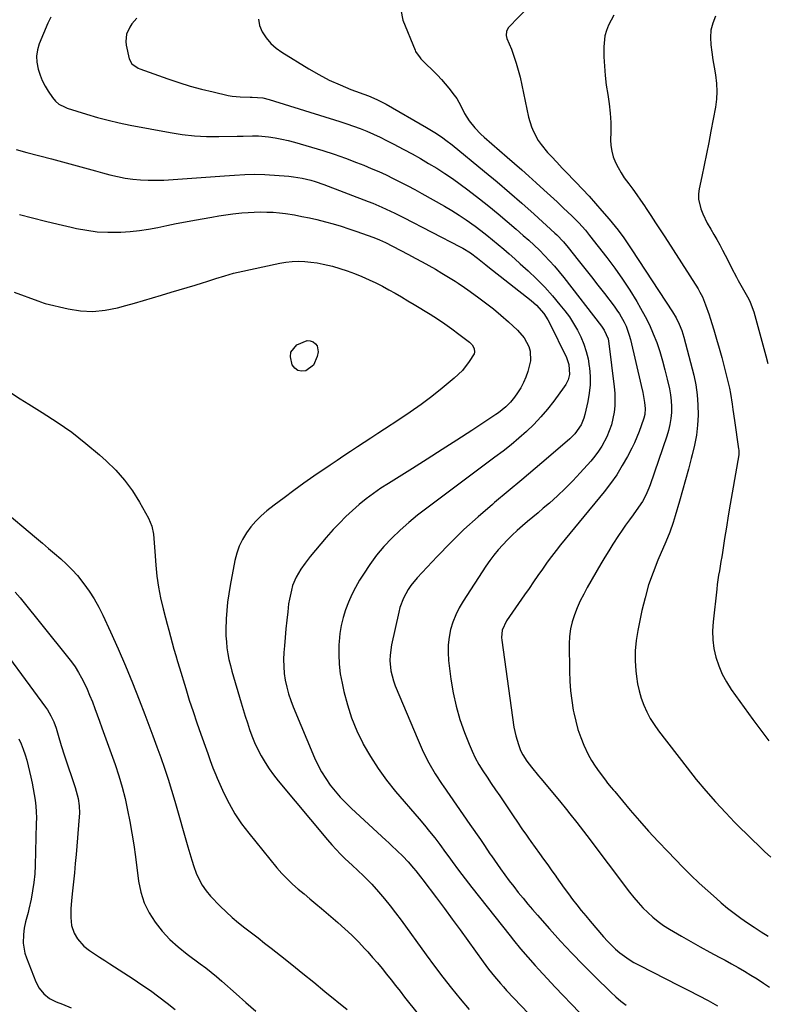
# Model space of a CAD drawing. Units: inches. Extents: x 1857390 to 1862700, y 410783 to 416034.
# Drawn here: x 1858586 to 1858919, y 415326 to 415764 of the extents above; entities that cross this region are included whole.
import ezdxf

# ---------------------------------------------------------------- set-up
doc = ezdxf.new("R2010")
doc.units = ezdxf.units.IN
doc.header["$MEASUREMENT"] = 0
doc.layers.add('7', color=7, linetype='Continuous')
doc.layers.add('8', color=7, linetype='Continuous')

msp = doc.modelspace()

# ---------------------------------------------------------------- linework, layer by layer
at = {"layer": '7', "color": 18}
for points in [[(1858756.15, 415768.59, 1738), (1858757.02, 415763.96, 1738), (1858762.43, 415750.53, 1738), (1858762.66, 415750, 1738), (1858764.64, 415747.15, 1738), (1858765.04, 415746.73, 1738), (1858772.39, 415739.39, 1738), (1858774.16, 415737.54, 1738), (1858775.88, 415735.64, 1738), (1858777.52, 415733.67, 1738), (1858779.89, 415730.61, 1738), (1858780.98, 415729.05, 1738), (1858782.87, 415725.77, 1738), (1858784.5, 415722.33, 1738), (1858786.47, 415719.1, 1738), (1858789.02, 415715.97, 1738), (1858791.79, 415713.14, 1738), (1858793.26, 415711.81, 1738), (1858803.48, 415702.93, 1738), (1858806.73, 415700.11, 1738), (1858809.96, 415697.27, 1738), (1858813.17, 415694.41, 1738), (1858816.38, 415691.54, 1738), (1858819.8, 415688.45, 1738), (1858822.74, 415685.75, 1738), (1858825.66, 415683.02, 1738), (1858828.56, 415680.28, 1738), (1858832.2, 415676.81, 1738), (1858833.26, 415675.78, 1738), (1858835.33, 415673.66, 1738), (1858838.28, 415670.35, 1738), (1858840.14, 415668.06, 1738), (1858847.84, 415658.19, 1738), (1858851.4, 415653.44, 1738), (1858854.83, 415648.61, 1738), (1858858.07, 415643.65, 1738), (1858861.18, 415638.6, 1738), (1858862.9, 415635.68, 1738), (1858864.94, 415631.97, 1738), (1858866.84, 415628.19, 1738), (1858868.52, 415624.31, 1738), (1858870.05, 415620.37, 1738), (1858871.4, 415616.35, 1738), (1858872.65, 415612.3, 1738), (1858873.75, 415608.21, 1738), (1858874.76, 415604.09, 1738), (1858875.73, 415599.76, 1738), (1858876.2, 415597.13, 1738), (1858876.53, 415594.49, 1738), (1858876.64, 415591.83, 1738), (1858876.6, 415589.15, 1738), (1858876.34, 415586.49, 1738), (1858875.94, 415583.86, 1738), (1858875.32, 415581.27, 1738), (1858874.56, 415578.7, 1738), (1858867.14, 415557, 1738), (1858866.58, 415555.47, 1738), (1858865.27, 415552.48, 1738), (1858863.72, 415549.6, 1738), (1858860.99, 415545.54, 1738), (1858859.56, 415543.66, 1738), (1858857.88, 415541.4, 1738), (1858856.23, 415539.12, 1738), (1858854.62, 415536.81, 1738), (1858853.05, 415534.48, 1738), (1858850.5, 415530.58, 1738), (1858848.67, 415527.68, 1738), (1858846.9, 415524.74, 1738), (1858845.17, 415521.79, 1738), (1858839.15, 415511.28, 1738), (1858837.55, 415508.34, 1738), (1858836.04, 415505.35, 1738), (1858834.67, 415502.29, 1738), (1858833.39, 415499.19, 1738), (1858832.38, 415496.02, 1738), (1858831.61, 415492.81, 1738), (1858831.2, 415489.53, 1738), (1858831.04, 415486.21, 1738), (1858831.15, 415474.04, 1738), (1858831.31, 415469.65, 1738), (1858831.63, 415465.28, 1738), (1858832.19, 415460.94, 1738), (1858832.91, 415456.62, 1738), (1858833.14, 415455.44, 1738), (1858833.98, 415451.75, 1738), (1858834.99, 415448.11, 1738), (1858836.23, 415444.55, 1738), (1858837.63, 415441.03, 1738), (1858839.52, 415436.98, 1738), (1858840.99, 415434.26, 1738), (1858842.65, 415431.66, 1738), (1858844.43, 415429.13, 1738), (1858847.2, 415425.49, 1738), (1858848.2, 415424.19, 1738), (1858849.77, 415422.28, 1738), (1858850.82, 415421.02, 1738), (1858851.35, 415420.39, 1738), (1858858.29, 415412.14, 1738), (1858862.35, 415407.43, 1738), (1858866.47, 415402.78, 1738), (1858870.69, 415398.23, 1738), (1858874.97, 415393.73, 1738), (1858881.72, 415386.79, 1738), (1858885.34, 415383.17, 1738), (1858889.02, 415379.62, 1738), (1858892.79, 415376.16, 1738), (1858896.63, 415372.77, 1738), (1858898.83, 415370.87, 1738), (1858901.65, 415368.53, 1738), (1858904.52, 415366.26, 1738), (1858907.47, 415364.09, 1738), (1858910.48, 415361.99, 1738), (1858913.53, 415359.96, 1738), (1858916.6, 415357.95, 1738), (1858919.69, 415355.97, 1738)], [(1858813.24, 415770.12, 1736), (1858804.11, 415760.67, 1736), (1858803.16, 415759, 1736), (1858803.03, 415757.04, 1736), (1858803.37, 415755.77, 1736), (1858805.34, 415750.96, 1736), (1858806.49, 415747.91, 1736), (1858807.53, 415744.82, 1736), (1858808.41, 415741.68, 1736), (1858809.18, 415738.51, 1736), (1858812.98, 415720.78, 1736), (1858814.25, 415716.45, 1736), (1858815.14, 415714.37, 1736), (1858817.32, 415710.4, 1736), (1858818.58, 415708.52, 1736), (1858821.46, 415705.03, 1736), (1858823.16, 415703.21, 1736), (1858825.57, 415700.64, 1736), (1858827.99, 415698.08, 1736), (1858830.42, 415695.54, 1736), (1858832.86, 415693, 1736), (1858834, 415691.82, 1736), (1858836.98, 415688.67, 1736), (1858839.93, 415685.49, 1736), (1858842.82, 415682.25, 1736), (1858845.68, 415678.99, 1736), (1858848.83, 415675.32, 1736), (1858851.55, 415672.03, 1736), (1858852.86, 415670.35, 1736), (1858855.41, 415666.94, 1736), (1858856.65, 415665.2, 1736), (1858859.04, 415661.66, 1736), (1858877.08, 415634.04, 1736), (1858878.68, 415631.39, 1736), (1858880.1, 415628.63, 1736), (1858881.29, 415625.76, 1736), (1858881.77, 415624.29, 1736), (1858882.2, 415622.8, 1736), (1858886.54, 415605.89, 1736), (1858887.47, 415601.49, 1736), (1858888.15, 415597.06, 1736), (1858888.46, 415592.59, 1736), (1858888.52, 415588.09, 1736), (1858888.23, 415583.59, 1736), (1858887.73, 415579.13, 1736), (1858886.91, 415574.71, 1736), (1858885.88, 415570.32, 1736), (1858885.47, 415568.79, 1736), (1858884.16, 415564.02, 1736), (1858882.85, 415559.25, 1736), (1858881.52, 415554.49, 1736), (1858880.19, 415549.73, 1736), (1858878.35, 415543.18, 1736), (1858877.45, 415540.22, 1736), (1858875.9, 415535.86, 1736), (1858874.15, 415531.57, 1736), (1858870.64, 415523.51, 1736), (1858868.44, 415518.01, 1736), (1858866.48, 415512.44, 1736), (1858864.87, 415506.75, 1736), (1858863.49, 415500.99, 1736), (1858861.66, 415492.1, 1736), (1858860.96, 415487.63, 1736), (1858860.53, 415483.15, 1736), (1858860.52, 415478.65, 1736), (1858860.78, 415474.14, 1736), (1858861.04, 415471.71, 1736), (1858861.52, 415468.43, 1736), (1858862.19, 415465.21, 1736), (1858863.14, 415462.05, 1736), (1858864.27, 415458.93, 1736), (1858865.65, 415455.92, 1736), (1858867.18, 415453, 1736), (1858868.94, 415450.21, 1736), (1858870.85, 415447.5, 1736), (1858883.58, 415430.95, 1736), (1858887.69, 415425.79, 1736), (1858891.9, 415420.72, 1736), (1858896.29, 415415.8, 1736), (1858900.79, 415410.97, 1736), (1858904.78, 415406.83, 1736), (1858907.38, 415404.17, 1736), (1858910.01, 415401.52, 1736), (1858912.68, 415398.91, 1736), (1858915.36, 415396.32, 1736), (1858918.09, 415393.77, 1736), (1858920.84, 415391.25, 1736)], [(1858600.12, 415765.34, 1744), (1858598.86, 415762.63, 1744), (1858595.04, 415753.38, 1744), (1858594.24, 415750.68, 1744), (1858593.8, 415747.95, 1744), (1858593.92, 415745.2, 1744), (1858594.51, 415742.1, 1744), (1858595.37, 415739.52, 1744), (1858596.4, 415737.01, 1744), (1858597.66, 415734.61, 1744), (1858599.07, 415732.29, 1744), (1858600.98, 415729.46, 1744), (1858602.27, 415727.88, 1744), (1858603.83, 415726.57, 1744), (1858606.53, 415725.13, 1744), (1858607.49, 415724.77, 1744), (1858616.13, 415722.06, 1744), (1858620.91, 415720.64, 1744), (1858625.73, 415719.35, 1744), (1858630.59, 415718.24, 1744), (1858635.48, 415717.24, 1744), (1858653.38, 415713.92, 1744), (1858658.76, 415713.09, 1744), (1858664.15, 415712.48, 1744), (1858669.58, 415712.18, 1744), (1858675.02, 415712.11, 1744), (1858683.22, 415712.23, 1744), (1858685.93, 415712.31, 1744), (1858689.99, 415712.5, 1744), (1858692.69, 415712.43, 1744), (1858697.22, 415711.94, 1744), (1858700.15, 415711.52, 1744), (1858703.05, 415711.01, 1744), (1858705.92, 415710.36, 1744), (1858708.78, 415709.61, 1744), (1858716.28, 415707.45, 1744), (1858721.36, 415705.9, 1744), (1858726.42, 415704.26, 1744), (1858731.42, 415702.47, 1744), (1858736.39, 415700.58, 1744), (1858739.59, 415699.31, 1744), (1858742.92, 415697.94, 1744), (1858746.22, 415696.52, 1744), (1858749.49, 415695.02, 1744), (1858752.74, 415693.47, 1744), (1858755.95, 415691.86, 1744), (1858759.15, 415690.21, 1744), (1858762.32, 415688.5, 1744), (1858765.47, 415686.76, 1744), (1858775.53, 415681.1, 1744), (1858778.81, 415679.17, 1744), (1858782.04, 415677.17, 1744), (1858785.19, 415675.04, 1744), (1858789.15, 415672.2, 1744), (1858791.76, 415670.23, 1744), (1858794.35, 415668.22, 1744), (1858796.9, 415666.17, 1744), (1858799.43, 415664.08, 1744), (1858801.92, 415661.96, 1744), (1858804.4, 415659.82, 1744), (1858806.86, 415657.65, 1744), (1858809.29, 415655.46, 1744), (1858812.79, 415652.29, 1744), (1858816.54, 415648.72, 1744), (1858820.17, 415645.04, 1744), (1858823.62, 415641.19, 1744), (1858826.94, 415637.23, 1744), (1858829.1, 415634.52, 1744), (1858831.15, 415631.76, 1744), (1858833.06, 415628.9, 1744), (1858834.76, 415625.92, 1744), (1858836.31, 415622.85, 1744), (1858837.61, 415619.67, 1744), (1858838.69, 415616.43, 1744), (1858839.47, 415613.1, 1744), (1858840.04, 415609.71, 1744), (1858840.12, 415609.04, 1744), (1858840.37, 415605.29, 1744), (1858840.38, 415601.54, 1744), (1858840, 415597.82, 1744), (1858839.38, 415594.11, 1744), (1858838.08, 415588.26, 1744), (1858837.64, 415586.7, 1744), (1858836.39, 415583.74, 1744), (1858833.61, 415579.76, 1744), (1858831.3, 415577.48, 1744), (1858821.88, 415569.37, 1744), (1858815.91, 415564.26, 1744), (1858809.93, 415559.18, 1744), (1858803.92, 415554.13, 1744), (1858797.88, 415549.11, 1744), (1858796.92, 415548.31, 1744), (1858790.49, 415542.78, 1744), (1858784.22, 415537.1, 1744), (1858778.17, 415531.19, 1744), (1858772.26, 415525.11, 1744), (1858763.3, 415515.53, 1744), (1858760.52, 415512.16, 1744), (1858759.31, 415510.34, 1744), (1858757.23, 415506.5, 1744), (1858755.7, 415502.42, 1744), (1858755.14, 415500.31, 1744), (1858751.93, 415485.8, 1744), (1858751.28, 415481.18, 1744), (1858751.24, 415478.85, 1744), (1858751.66, 415474.2, 1744), (1858752.78, 415469.68, 1744), (1858753.59, 415467.49, 1744), (1858763.75, 415443.23, 1744), (1858766.08, 415438.13, 1744), (1858768.61, 415433.14, 1744), (1858771.44, 415428.32, 1744), (1858774.48, 415423.62, 1744), (1858774.95, 415422.95, 1744), (1858777.91, 415418.66, 1744), (1858780.88, 415414.38, 1744), (1858783.85, 415410.1, 1744), (1858786.83, 415405.82, 1744), (1858791.54, 415399.07, 1744), (1858793.38, 415396.34, 1744), (1858795.8, 415392.68, 1744), (1858796.43, 415391.78, 1744), (1858800.5, 415386.05, 1744), (1858802.43, 415383.37, 1744), (1858804.4, 415380.7, 1744), (1858806.4, 415378.08, 1744), (1858808.43, 415375.47, 1744), (1858810.51, 415372.89, 1744), (1858812.61, 415370.34, 1744), (1858814.76, 415367.83, 1744), (1858816.93, 415365.34, 1744), (1858822.3, 415359.3, 1744), (1858827.24, 415353.86, 1744), (1858832.25, 415348.5, 1744), (1858837.37, 415343.24, 1744), (1858842.57, 415338.05, 1744), (1858849.69, 415331.09, 1744), (1858851.89, 415329.05, 1744), (1858854.16, 415327.1, 1744), (1858856.53, 415325.27, 1744)], [(1858638.51, 415764.81, 1742), (1858636.26, 415762.24, 1742), (1858635.33, 415760.8, 1742), (1858633.93, 415757.71, 1742), (1858633.57, 415754.45, 1742), (1858633.77, 415752.78, 1742), (1858635.13, 415746.77, 1742), (1858636.27, 415744.56, 1742), (1858639.05, 415742.6, 1742), (1858639.85, 415742.26, 1742), (1858652.32, 415737.79, 1742), (1858657.28, 415736.11, 1742), (1858662.28, 415734.56, 1742), (1858667.34, 415733.19, 1742), (1858672.43, 415731.96, 1742), (1858679.18, 415730.45, 1742), (1858680.93, 415730.12, 1742), (1858684.46, 415729.73, 1742), (1858688.91, 415729.67, 1742), (1858689.82, 415729.68, 1742), (1858694.6, 415729.32, 1742), (1858697.51, 415728.6, 1742), (1858728.91, 415718.83, 1742), (1858731.97, 415717.84, 1742), (1858735.01, 415716.78, 1742), (1858738.02, 415715.64, 1742), (1858741.01, 415714.44, 1742), (1858743.96, 415713.16, 1742), (1858746.89, 415711.83, 1742), (1858749.78, 415710.41, 1742), (1858752.64, 415708.94, 1742), (1858757.45, 415706.38, 1742), (1858761.16, 415704.37, 1742), (1858764.84, 415702.31, 1742), (1858768.47, 415700.18, 1742), (1858772.09, 415698, 1742), (1858775.64, 415695.73, 1742), (1858779.14, 415693.39, 1742), (1858782.56, 415690.93, 1742), (1858785.93, 415688.4, 1742), (1858791.13, 415684.36, 1742), (1858795.3, 415681.06, 1742), (1858799.43, 415677.71, 1742), (1858803.5, 415674.29, 1742), (1858807.54, 415670.82, 1742), (1858810.63, 415668.11, 1742), (1858813.06, 415665.94, 1742), (1858815.46, 415663.73, 1742), (1858817.8, 415661.46, 1742), (1858820.12, 415659.16, 1742), (1858822.36, 415656.8, 1742), (1858824.55, 415654.38, 1742), (1858826.65, 415651.89, 1742), (1858828.69, 415649.35, 1742), (1858845.5, 415627.67, 1742), (1858846.7, 415625.9, 1742), (1858848.4, 415621.99, 1742), (1858848.63, 415620.95, 1742), (1858848.81, 415619.9, 1742), (1858851.14, 415600.69, 1742), (1858851.37, 415597.84, 1742), (1858851.47, 415594.99, 1742), (1858851.35, 415592.14, 1742), (1858851.09, 415589.3, 1742), (1858850.58, 415586.49, 1742), (1858849.89, 415583.74, 1742), (1858848.93, 415581.07, 1742), (1858847.78, 415578.46, 1742), (1858845.56, 415574.27, 1742), (1858844.11, 415571.94, 1742), (1858842.48, 415569.73, 1742), (1858840.72, 415567.6, 1742), (1858836.01, 415562.33, 1742), (1858832.73, 415558.8, 1742), (1858829.35, 415555.37, 1742), (1858825.84, 415552.08, 1742), (1858822.24, 415548.88, 1742), (1858819.52, 415546.57, 1742), (1858817.21, 415544.6, 1742), (1858814.89, 415542.64, 1742), (1858812.57, 415540.67, 1742), (1858810.25, 415538.71, 1742), (1858807.97, 415536.71, 1742), (1858805.74, 415534.65, 1742), (1858803.58, 415532.51, 1742), (1858801.48, 415530.32, 1742), (1858799.46, 415528.03, 1742), (1858797.53, 415525.69, 1742), (1858795.72, 415523.25, 1742), (1858794, 415520.74, 1742), (1858783.85, 415505.19, 1742), (1858782.1, 415502.19, 1742), (1858780.55, 415499.1, 1742), (1858779.3, 415495.87, 1742), (1858778.26, 415492.55, 1742), (1858777.58, 415489.15, 1742), (1858777.16, 415485.73, 1742), (1858777.13, 415482.29, 1742), (1858777.37, 415478.83, 1742), (1858778.41, 415470.49, 1742), (1858779.4, 415464.43, 1742), (1858780.69, 415458.44, 1742), (1858782.42, 415452.56, 1742), (1858784.45, 415446.76, 1742), (1858786.5, 415441.54, 1742), (1858787.82, 415438.45, 1742), (1858789.26, 415435.43, 1742), (1858790.89, 415432.51, 1742), (1858792.64, 415429.64, 1742), (1858794.49, 415426.83, 1742), (1858796.35, 415424.03, 1742), (1858798.23, 415421.24, 1742), (1858800.12, 415418.46, 1742), (1858806.16, 415409.64, 1742), (1858808.12, 415406.77, 1742), (1858810.06, 415403.89, 1742), (1858812.03, 415401.02, 1742), (1858813.03, 415399.59, 1742), (1858814.04, 415398.18, 1742), (1858817.85, 415392.89, 1742), (1858819.7, 415390.31, 1742), (1858821.54, 415387.74, 1742), (1858823.38, 415385.16, 1742), (1858825.21, 415382.58, 1742), (1858825.26, 415382.51, 1742), (1858827.07, 415379.96, 1742), (1858828.9, 415377.43, 1742), (1858830.76, 415374.92, 1742), (1858832.62, 415372.41, 1742), (1858834.53, 415369.93, 1742), (1858836.46, 415367.48, 1742), (1858838.44, 415365.07, 1742), (1858840.45, 415362.67, 1742), (1858846.44, 415355.67, 1742), (1858848.15, 415353.79, 1742), (1858849.91, 415351.97, 1742), (1858851.77, 415350.24, 1742), (1858853.7, 415348.59, 1742), (1858855.71, 415347.05, 1742), (1858857.79, 415345.6, 1742), (1858859.95, 415344.29, 1742), (1858862.18, 415343.07, 1742), (1858879.98, 415334.02, 1742), (1858884.31, 415331.8, 1742), (1858888.62, 415329.57, 1742), (1858892.93, 415327.31, 1742), (1858897.22, 415325.04, 1742)], [(1858850.98, 415766.17, 1734), (1858849.76, 415763.97, 1734), (1858848.62, 415761.72, 1734), (1858847.71, 415759.39, 1734), (1858847.03, 415757.02, 1734), (1858846.53, 415752.09, 1734), (1858846.58, 415747.65, 1734), (1858846.74, 415743.43, 1734), (1858847.04, 415739.23, 1734), (1858847.56, 415735.05, 1734), (1858848.23, 415730.88, 1734), (1858848.87, 415726.71, 1734), (1858849.35, 415722.53, 1734), (1858849.56, 415718.32, 1734), (1858849.61, 415714.1, 1734), (1858849.54, 415710.69, 1734), (1858849.67, 415708.08, 1734), (1858850.03, 415705.53, 1734), (1858850.74, 415703.05, 1734), (1858851.69, 415700.62, 1734), (1858852.88, 415698.28, 1734), (1858854.18, 415695.99, 1734), (1858855.61, 415693.79, 1734), (1858857.58, 415691.06, 1734), (1858859.38, 415688.66, 1734), (1858861.15, 415686.23, 1734), (1858862.87, 415683.77, 1734), (1858864.57, 415681.29, 1734), (1858865.42, 415680.03, 1734), (1858867.5, 415676.9, 1734), (1858869.58, 415673.76, 1734), (1858871.63, 415670.6, 1734), (1858873.67, 415667.44, 1734), (1858888.48, 415644.24, 1734), (1858889.3, 415642.88, 1734), (1858890.42, 415640.78, 1734), (1858891.87, 415637.12, 1734), (1858893.39, 415632.67, 1734), (1858893.87, 415631.17, 1734), (1858895.48, 415626.01, 1734), (1858896.73, 415621.93, 1734), (1858897.92, 415617.83, 1734), (1858899.06, 415613.71, 1734), (1858900.14, 415609.58, 1734), (1858901.34, 415604.87, 1734), (1858902.42, 415600.12, 1734), (1858902.87, 415597.73, 1734), (1858903.63, 415592.93, 1734), (1858903.99, 415590.52, 1734), (1858904.7, 415585.7, 1734), (1858906.56, 415573.11, 1734), (1858906.64, 415572.42, 1734), (1858906.66, 415571.04, 1734), (1858906.63, 415570.69, 1734), (1858906.58, 415570.35, 1734), (1858903.64, 415553.44, 1734), (1858902.76, 415548.35, 1734), (1858901.91, 415543.25, 1734), (1858901.09, 415538.15, 1734), (1858900.28, 415533.05, 1734), (1858899.34, 415526.92, 1734), (1858899.01, 415524.89, 1734), (1858898.68, 415522.85, 1734), (1858897.99, 415518.78, 1734), (1858897.65, 415516.75, 1734), (1858897.06, 415512.67, 1734), (1858896.81, 415510.62, 1734), (1858895.15, 415495.99, 1734), (1858894.93, 415492.01, 1734), (1858895.01, 415488.05, 1734), (1858895.55, 415484.12, 1734), (1858896.4, 415480.22, 1734), (1858897.67, 415476.43, 1734), (1858899.19, 415472.76, 1734), (1858901.09, 415469.27, 1734), (1858903.24, 415465.91, 1734), (1858912.83, 415452.51, 1734), (1858916.39, 415447.7, 1734), (1858920.05, 415442.97, 1734)], [(1858896.22, 415765.66, 1732), (1858895.03, 415762.59, 1732), (1858894.22, 415759.47, 1732), (1858893.98, 415756.25, 1732), (1858894.12, 415752.96, 1732), (1858894.59, 415749.63, 1732), (1858895.09, 415746.3, 1732), (1858895.64, 415742.98, 1732), (1858896.21, 415739.67, 1732), (1858896.72, 415735.75, 1732), (1858896.9, 415732.24, 1732), (1858896.7, 415728.72, 1732), (1858896.24, 415725.21, 1732), (1858894.24, 415714.46, 1732), (1858893.27, 415709.41, 1732), (1858892.28, 415704.36, 1732), (1858891.24, 415699.32, 1732), (1858890.18, 415694.29, 1732), (1858888.99, 415688.8, 1732), (1858888.71, 415686.53, 1732), (1858888.68, 415684.28, 1732), (1858889.66, 415679.86, 1732), (1858890.54, 415677.71, 1732), (1858892.57, 415673.53, 1732), (1858894.11, 415670.87, 1732), (1858895.49, 415668.55, 1732), (1858896.84, 415666.2, 1732), (1858898.15, 415663.84, 1732), (1858899.42, 415661.45, 1732), (1858900.54, 415659.3, 1732), (1858902, 415656.49, 1732), (1858903.44, 415653.66, 1732), (1858905.66, 415649.45, 1732), (1858906.42, 415648.06, 1732), (1858911.08, 415639.68, 1732), (1858911.76, 415638.34, 1732), (1858913.31, 415634.11, 1732), (1858918.67, 415614.52, 1732), (1858919.62, 415611.07, 1732)], [(1858584.75, 415706.35, 1746), (1858589.5, 415705.07, 1746), (1858600.55, 415702.17, 1746), (1858605.45, 415700.87, 1746), (1858610.34, 415699.54, 1746), (1858615.22, 415698.18, 1746), (1858620.1, 415696.8, 1746), (1858623.19, 415695.91, 1746), (1858626.53, 415695.03, 1746), (1858629.89, 415694.26, 1746), (1858633.28, 415693.65, 1746), (1858636.7, 415693.14, 1746), (1858640.13, 415692.82, 1746), (1858643.57, 415692.62, 1746), (1858647.01, 415692.62, 1746), (1858650.46, 415692.76, 1746), (1858677.54, 415694.58, 1746), (1858682.05, 415694.88, 1746), (1858686.56, 415695.17, 1746), (1858691.07, 415695.31, 1746), (1858695.58, 415695.15, 1746), (1858706.25, 415694.43, 1746), (1858708.24, 415694.24, 1746), (1858712.18, 415693.61, 1746), (1858716.06, 415692.65, 1746), (1858717.98, 415692.08, 1746), (1858721.75, 415690.76, 1746), (1858741.61, 415683.17, 1746), (1858743.61, 415682.38, 1746), (1858747.57, 415680.72, 1746), (1858749.53, 415679.84, 1746), (1858753.41, 415678, 1746), (1858757.25, 415676.08, 1746), (1858782.57, 415663.07, 1746), (1858783.74, 415662.44, 1746), (1858787.12, 415660.32, 1746), (1858790.22, 415658.02, 1746), (1858793.93, 415655.05, 1746), (1858794.87, 415654.31, 1746), (1858814.12, 415639.14, 1746), (1858816.58, 415636.99, 1746), (1858819.8, 415633.3, 1746), (1858821.56, 415630.56, 1746), (1858822.33, 415629.12, 1746), (1858829.82, 415613.7, 1746), (1858830.96, 415610.53, 1746), (1858831.22, 415606.11, 1746), (1858830.58, 415603.77, 1746), (1858829.55, 415601.66, 1746), (1858828.9, 415600.66, 1746), (1858824.21, 415594.25, 1746), (1858821.42, 415590.68, 1746), (1858818.5, 415587.22, 1746), (1858815.36, 415583.95, 1746), (1858812.09, 415580.81, 1746), (1858808.67, 415577.81, 1746), (1858805.2, 415574.88, 1746), (1858801.64, 415572.05, 1746), (1858798.03, 415569.29, 1746), (1858767.61, 415546.68, 1746), (1858763.56, 415543.53, 1746), (1858759.6, 415540.27, 1746), (1858755.79, 415536.83, 1746), (1858752.08, 415533.29, 1746), (1858748.58, 415529.55, 1746), (1858745.27, 415525.66, 1746), (1858742.24, 415521.54, 1746), (1858739.4, 415517.28, 1746), (1858737.69, 415514.5, 1746), (1858735.88, 415511.34, 1746), (1858734.21, 415508.11, 1746), (1858732.74, 415504.77, 1746), (1858731.42, 415501.38, 1746), (1858730.36, 415497.9, 1746), (1858729.5, 415494.38, 1746), (1858728.93, 415490.8, 1746), (1858728.57, 415487.18, 1746), (1858728.49, 415485.8, 1746), (1858728.42, 415481.47, 1746), (1858728.59, 415477.17, 1746), (1858729.12, 415472.89, 1746), (1858729.89, 415468.63, 1746), (1858730.69, 415465.02, 1746), (1858732.28, 415459.06, 1746), (1858734.17, 415453.21, 1746), (1858736.53, 415447.53, 1746), (1858739.18, 415441.97, 1746), (1858739.38, 415441.58, 1746), (1858742.55, 415436.03, 1746), (1858745.96, 415430.64, 1746), (1858749.72, 415425.48, 1746), (1858753.71, 415420.49, 1746), (1858764.22, 415408.23, 1746), (1858766.58, 415405.45, 1746), (1858768.93, 415402.65, 1746), (1858771.22, 415399.81, 1746), (1858773.4, 415396.89, 1746), (1858776.04, 415393.24, 1746), (1858777.47, 415391.28, 1746), (1858778.9, 415389.31, 1746), (1858781.81, 415385.41, 1746), (1858784.75, 415381.54, 1746), (1858787.74, 415377.71, 1746), (1858804.76, 415356.12, 1746), (1858806.3, 415354.2, 1746), (1858809.43, 415350.41, 1746), (1858812.64, 415346.68, 1746), (1858815.91, 415343, 1746), (1858817.56, 415341.18, 1746), (1858821.28, 415337.12, 1746), (1858824.83, 415333.3, 1746), (1858828.42, 415329.52, 1746), (1858832.05, 415325.78, 1746), (1858835.73, 415322.08, 1746)], [(1858586.3, 415677.33, 1748), (1858592.02, 415675.84, 1748), (1858597.76, 415674.4, 1748), (1858603.51, 415673.03, 1748), (1858609.27, 415671.71, 1748), (1858611.59, 415671.2, 1748), (1858616.22, 415670.36, 1748), (1858620.87, 415669.75, 1748), (1858625.56, 415669.5, 1748), (1858630.26, 415669.48, 1748), (1858631.36, 415669.52, 1748), (1858635.52, 415669.79, 1748), (1858639.66, 415670.2, 1748), (1858643.76, 415670.85, 1748), (1858647.85, 415671.66, 1748), (1858651.93, 415672.55, 1748), (1858656.01, 415673.4, 1748), (1858660.11, 415674.19, 1748), (1858664.22, 415674.94, 1748), (1858671.87, 415676.28, 1748), (1858675.01, 415676.79, 1748), (1858678.16, 415677.26, 1748), (1858681.31, 415677.66, 1748), (1858685.23, 415678.09, 1748), (1858688.02, 415678.32, 1748), (1858690.81, 415678.48, 1748), (1858693.6, 415678.53, 1748), (1858696.4, 415678.51, 1748), (1858699.2, 415678.38, 1748), (1858701.98, 415678.16, 1748), (1858704.76, 415677.83, 1748), (1858708.71, 415677.21, 1748), (1858712.05, 415676.58, 1748), (1858715.38, 415675.9, 1748), (1858718.69, 415675.14, 1748), (1858722.48, 415674.18, 1748), (1858726, 415673.21, 1748), (1858729.51, 415672.17, 1748), (1858732.99, 415671.06, 1748), (1858736.45, 415669.88, 1748), (1858743.61, 415667.35, 1748), (1858746.3, 415666.28, 1748), (1858748.26, 415665.35, 1748), (1858748.91, 415665.02, 1748), (1858759.52, 415659.53, 1748), (1858762.54, 415657.95, 1748), (1858765.53, 415656.34, 1748), (1858768.51, 415654.68, 1748), (1858771.47, 415653, 1748), (1858774.39, 415651.31, 1748), (1858777.34, 415649.55, 1748), (1858780.24, 415647.71, 1748), (1858781.67, 415646.76, 1748), (1858784.51, 415644.82, 1748), (1858785.91, 415643.83, 1748), (1858790.3, 415640.7, 1748), (1858793.84, 415638.08, 1748), (1858797.31, 415635.37, 1748), (1858800.69, 415632.54, 1748), (1858803.99, 415629.62, 1748), (1858808.09, 415625.88, 1748), (1858811, 415622.54, 1748), (1858813.08, 415618.64, 1748), (1858813.68, 415616.54, 1748), (1858813.88, 415612.28, 1748), (1858812.7, 415607.45, 1748), (1858811.83, 415604.96, 1748), (1858810.8, 415602.53, 1748), (1858809.53, 415600.23, 1748), (1858808.1, 415598, 1748), (1858806.66, 415595.98, 1748), (1858804.9, 415593.76, 1748), (1858802.92, 415591.74, 1748), (1858799.62, 415589.07, 1748), (1858798.46, 415588.27, 1748), (1858787.69, 415581.23, 1748), (1858781.11, 415576.95, 1748), (1858774.51, 415572.71, 1748), (1858767.88, 415568.5, 1748), (1858761.24, 415564.32, 1748), (1858750.58, 415557.67, 1748), (1858747.21, 415555.47, 1748), (1858743.9, 415553.18, 1748), (1858740.69, 415550.75, 1748), (1858737.54, 415548.23, 1748), (1858734.5, 415545.59, 1748), (1858731.55, 415542.86, 1748), (1858728.71, 415540, 1748), (1858725.96, 415537.06, 1748), (1858722.83, 415533.57, 1748), (1858720.4, 415530.78, 1748), (1858718.03, 415527.94, 1748), (1858715.74, 415525.04, 1748), (1858713.5, 415522.09, 1748), (1858711.6, 415519.5, 1748), (1858709.43, 415515.96, 1748), (1858707.88, 415512.12, 1748), (1858707.32, 415510.1, 1748), (1858706.44, 415506.02, 1748), (1858706.13, 415503.95, 1748), (1858705.7, 415500.51, 1748), (1858705.26, 415496.7, 1748), (1858704.86, 415492.9, 1748), (1858704.51, 415489.08, 1748), (1858704.21, 415485.26, 1748), (1858703.99, 415482.29, 1748), (1858703.88, 415479.19, 1748), (1858703.92, 415476.1, 1748), (1858704.2, 415473.03, 1748), (1858704.63, 415469.96, 1748), (1858705.28, 415466.92, 1748), (1858706.06, 415463.93, 1748), (1858707.04, 415461, 1748), (1858708.15, 415458.1, 1748), (1858717.7, 415435.45, 1748), (1858719.18, 415432.27, 1748), (1858720.81, 415429.18, 1748), (1858722.66, 415426.2, 1748), (1858724.65, 415423.32, 1748), (1858726.83, 415420.56, 1748), (1858729.11, 415417.89, 1748), (1858731.53, 415415.36, 1748), (1858734.05, 415412.91, 1748), (1858749.46, 415398.76, 1748), (1858750.73, 415397.59, 1748), (1858751.99, 415396.43, 1748), (1858754.51, 415394.09, 1748), (1858756.97, 415391.68, 1748), (1858759.29, 415389.15, 1748), (1858761.72, 415386.35, 1748), (1858762.81, 415385.07, 1748), (1858764.87, 415382.41, 1748), (1858765.38, 415381.74, 1748), (1858765.89, 415381.07, 1748), (1858771.97, 415373.03, 1748), (1858775.5, 415368.32, 1748), (1858779, 415363.6, 1748), (1858782.47, 415358.86, 1748), (1858785.92, 415354.1, 1748), (1858792.74, 415344.62, 1748), (1858795.2, 415341.31, 1748), (1858797.76, 415338.07, 1748), (1858800.43, 415334.92, 1748), (1858801.81, 415333.39, 1748), (1858803.22, 415331.87, 1748), (1858812.93, 415321.63, 1748)], [(1858717.17, 415610.37, 1752), (1858713.79, 415607.85, 1752), (1858711.9, 415607.62, 1752), (1858710.22, 415607.89, 1752), (1858708.87, 415608.92, 1752), (1858707.74, 415610.46, 1752), (1858706.88, 415614.02, 1752), (1858707.11, 415616.07, 1752), (1858709.79, 415619.43, 1752), (1858714.31, 415621.36, 1752), (1858715.65, 415621.19, 1752), (1858716.99, 415620.74, 1752), (1858718.05, 415619.87, 1752), (1858718.82, 415618.86, 1752), (1858719.21, 415616.27, 1752), (1858718.88, 415614.23, 1752), (1858717.17, 415610.37, 1752)], [(1858582.64, 415597.78, 1752), (1858586.52, 415595.3, 1752), (1858590.44, 415592.86, 1752), (1858596.29, 415589.28, 1752), (1858602.99, 415584.95, 1752), (1858609.51, 415580.39, 1752), (1858615.79, 415575.48, 1752), (1858621.89, 415570.35, 1752), (1858624.87, 415567.7, 1752), (1858629.12, 415563.53, 1752), (1858633.06, 415559.1, 1752), (1858636.53, 415554.3, 1752), (1858639.7, 415549.25, 1752), (1858643.69, 415542.1, 1752), (1858645.17, 415538.66, 1752), (1858645.92, 415534.98, 1752), (1858646.27, 415531.19, 1752), (1858646.57, 415527.39, 1752), (1858646.99, 415521.3, 1752), (1858647.47, 415516.38, 1752), (1858648.14, 415511.49, 1752), (1858649.07, 415506.64, 1752), (1858650.19, 415501.82, 1752), (1858651.24, 415497.83, 1752), (1858651.98, 415495.03, 1752), (1858652.73, 415492.23, 1752), (1858653.48, 415489.44, 1752), (1858654.24, 415486.65, 1752), (1858655.02, 415483.86, 1752), (1858655.82, 415481.07, 1752), (1858656.63, 415478.3, 1752), (1858657.46, 415475.53, 1752), (1858660.28, 415466.25, 1752), (1858661.88, 415461.14, 1752), (1858663.53, 415456.04, 1752), (1858665.25, 415450.97, 1752), (1858667.02, 415445.91, 1752), (1858669.49, 415439.01, 1752), (1858670.06, 415437.42, 1752), (1858671.2, 415434.23, 1752), (1858672.36, 415431.05, 1752), (1858673.62, 415427.91, 1752), (1858674.3, 415426.36, 1752), (1858677.26, 415419.76, 1752), (1858679.62, 415415.03, 1752), (1858682.21, 415410.45, 1752), (1858685.16, 415406.08, 1752), (1858688.34, 415401.87, 1752), (1858700.91, 415386.5, 1752), (1858703.13, 415383.95, 1752), (1858705.43, 415381.5, 1752), (1858707.88, 415379.19, 1752), (1858710.42, 415376.96, 1752), (1858713.02, 415374.81, 1752), (1858715.62, 415372.64, 1752), (1858718.2, 415370.46, 1752), (1858720.78, 415368.28, 1752), (1858728.05, 415362.09, 1752), (1858731.19, 415359.3, 1752), (1858734.26, 415356.44, 1752), (1858737.22, 415353.47, 1752), (1858740.1, 415350.42, 1752), (1858741.39, 415348.99, 1752), (1858743.54, 415346.57, 1752), (1858745.65, 415344.12, 1752), (1858747.71, 415341.62, 1752), (1858749.73, 415339.09, 1752), (1858751.73, 415336.54, 1752), (1858753.73, 415333.99, 1752), (1858755.74, 415331.45, 1752), (1858757.76, 415328.92, 1752), (1858774.74, 415307.65, 1752)], [(1858581.7, 415543.49, 1754), (1858587.3, 415538.77, 1754), (1858593.83, 415533.27, 1754), (1858596.52, 415530.98, 1754), (1858599.22, 415528.69, 1754), (1858601.9, 415526.38, 1754), (1858604.58, 415524.07, 1754), (1858607.17, 415521.68, 1754), (1858609.66, 415519.19, 1754), (1858612, 415516.56, 1754), (1858614.93, 415512.92, 1754), (1858617.32, 415509.59, 1754), (1858619.55, 415506.17, 1754), (1858621.55, 415502.6, 1754), (1858623.39, 415498.94, 1754), (1858626.84, 415491.49, 1754), (1858630.21, 415483.99, 1754), (1858633.47, 415476.46, 1754), (1858636.59, 415468.86, 1754), (1858639.6, 415461.21, 1754), (1858642.07, 415454.77, 1754), (1858643.88, 415449.99, 1754), (1858645.67, 415445.2, 1754), (1858647.42, 415440.4, 1754), (1858649.15, 415435.59, 1754), (1858650.82, 415430.76, 1754), (1858652.42, 415425.91, 1754), (1858653.93, 415421.03, 1754), (1858655.38, 415416.13, 1754), (1858661.17, 415395.78, 1754), (1858662.04, 415392.83, 1754), (1858662.97, 415389.9, 1754), (1858663.96, 415387, 1754), (1858664.99, 415384.1, 1754), (1858666.23, 415381.32, 1754), (1858667.66, 415378.67, 1754), (1858669.41, 415376.21, 1754), (1858671.37, 415373.88, 1754), (1858675.63, 415369.4, 1754), (1858678.23, 415366.8, 1754), (1858680.92, 415364.29, 1754), (1858683.73, 415361.93, 1754), (1858686.63, 415359.66, 1754), (1858689.58, 415357.45, 1754), (1858692.52, 415355.22, 1754), (1858695.44, 415352.97, 1754), (1858698.34, 415350.69, 1754), (1858702.51, 415347.38, 1754), (1858707.47, 415343.43, 1754), (1858712.42, 415339.45, 1754), (1858717.35, 415335.46, 1754), (1858722.27, 415331.44, 1754), (1858732.13, 415323.37, 1754)], [(1858584.36, 415509.18, 1756), (1858586.48, 415506.7, 1756), (1858607.68, 415480.44, 1756), (1858609.39, 415478.2, 1756), (1858611.01, 415475.89, 1756), (1858612.49, 415473.49, 1756), (1858613.88, 415471.03, 1756), (1858615.15, 415468.51, 1756), (1858616.37, 415465.96, 1756), (1858617.48, 415463.36, 1756), (1858618.7, 415460.31, 1756), (1858619.78, 415457.45, 1756), (1858620.85, 415454.58, 1756), (1858621.89, 415451.71, 1756), (1858622.93, 415448.83, 1756), (1858628.78, 415432.4, 1756), (1858630.43, 415427.41, 1756), (1858631.94, 415422.39, 1756), (1858633.24, 415417.3, 1756), (1858634.39, 415412.17, 1756), (1858635.38, 415407.01, 1756), (1858636.3, 415401.83, 1756), (1858637.11, 415396.63, 1756), (1858637.85, 415391.42, 1756), (1858639.29, 415380.46, 1756), (1858640.32, 415375.57, 1756), (1858641.82, 415370.87, 1756), (1858644, 415366.44, 1756), (1858646.66, 415362.21, 1756), (1858649.84, 415358.29, 1756), (1858653.24, 415354.58, 1756), (1858656.96, 415351.2, 1756), (1858660.9, 415348.04, 1756), (1858666.76, 415343.77, 1756), (1858669.22, 415341.92, 1756), (1858671.64, 415340.01, 1756), (1858674.02, 415338.04, 1756), (1858676.34, 415336.02, 1756), (1858682.72, 415330.3, 1756), (1858687.08, 415326.42, 1756), (1858691.45, 415322.57, 1756)], [(1858572.64, 415492.18, 1758), (1858597.84, 415458.02, 1758), (1858598.7, 415456.78, 1758), (1858600.22, 415454.18, 1758), (1858601.48, 415451.44, 1758), (1858602.52, 415448.6, 1758), (1858603.44, 415445.48, 1758), (1858604.79, 415440.92, 1758), (1858606.25, 415436.38, 1758), (1858611.03, 415422.17, 1758), (1858611.52, 415420.59, 1758), (1858612.31, 415417.37, 1758), (1858612.82, 415414.1, 1758), (1858612.95, 415410.81, 1758), (1858612.87, 415409.16, 1758), (1858611.41, 415392.36, 1758), (1858611.05, 415388.32, 1758), (1858610.68, 415384.28, 1758), (1858610.29, 415380.24, 1758), (1858609.89, 415376.21, 1758), (1858609.45, 415371.86, 1758), (1858609.16, 415368.14, 1758), (1858609.04, 415364.4, 1758), (1858609.43, 415360.75, 1758), (1858610.65, 415357.3, 1758), (1858612.04, 415354.84, 1758), (1858614.83, 415351.63, 1758), (1858617.4, 415349.69, 1758), (1858619.67, 415348.17, 1758), (1858621.94, 415346.66, 1758), (1858624.23, 415345.17, 1758), (1858626.51, 415343.68, 1758), (1858636.91, 415336.95, 1758), (1858640.76, 415334.38, 1758), (1858644.56, 415331.75, 1758), (1858648.28, 415329.01, 1758), (1858651.95, 415326.2, 1758), (1858655.56, 415323.31, 1758)]]:
    msp.add_polyline3d(points, dxfattribs=at)
at = {"layer": '8', "color": 18}
for points in [[(1858692.66, 415764.46, 1740), (1858693.21, 415761.58, 1740), (1858694.31, 415758.72, 1740), (1858696.11, 415756.06, 1740), (1858698.13, 415753.62, 1740), (1858700.5, 415751.51, 1740), (1858703.1, 415749.63, 1740), (1858715.05, 415742.31, 1740), (1858719.6, 415739.7, 1740), (1858724.23, 415737.27, 1740), (1858729, 415735.1, 1740), (1858733.85, 415733.12, 1740), (1858741.65, 415730.18, 1740), (1858742.66, 415729.79, 1740), (1858745.66, 415728.53, 1740), (1858749.52, 415726.56, 1740), (1858767.56, 415716.12, 1740), (1858770.5, 415714.35, 1740), (1858771.95, 415713.43, 1740), (1858774.8, 415711.5, 1740), (1858776.19, 415710.49, 1740), (1858778.9, 415708.38, 1740), (1858793.3, 415696.62, 1740), (1858798.94, 415691.94, 1740), (1858804.52, 415687.21, 1740), (1858810.03, 415682.38, 1740), (1858815.48, 415677.5, 1740), (1858824.71, 415669.11, 1740), (1858825.51, 415668.37, 1740), (1858828.52, 415665.25, 1740), (1858830.61, 415662.76, 1740), (1858835.12, 415657.06, 1740), (1858838.05, 415653.36, 1740), (1858840.96, 415649.64, 1740), (1858843.86, 415645.92, 1740), (1858846.76, 415642.19, 1740), (1858851.13, 415636.53, 1740), (1858852.35, 415634.85, 1740), (1858853.51, 415633.12, 1740), (1858855.54, 415629.49, 1740), (1858856.4, 415627.6, 1740), (1858857.8, 415623.7, 1740), (1858858.34, 415621.69, 1740), (1858863.13, 415601.18, 1740), (1858863.82, 415598.1, 1740), (1858864.69, 415593.67, 1740), (1858864.94, 415591.02, 1740), (1858864.71, 415588.36, 1740), (1858864.27, 415586.64, 1740), (1858863.15, 415583.23, 1740), (1858862.25, 415580.7, 1740), (1858861.27, 415578.21, 1740), (1858860.17, 415575.76, 1740), (1858858.98, 415573.35, 1740), (1858857.07, 415569.68, 1740), (1858854.74, 415565.55, 1740), (1858852.25, 415561.52, 1740), (1858849.51, 415557.66, 1740), (1858846.61, 415553.9, 1740), (1858835.47, 415540.4, 1740), (1858833.4, 415537.88, 1740), (1858831.34, 415535.36, 1740), (1858829.29, 415532.82, 1740), (1858827.24, 415530.28, 1740), (1858825.23, 415527.72, 1740), (1858823.25, 415525.13, 1740), (1858821.32, 415522.51, 1740), (1858819.17, 415519.49, 1740), (1858817.17, 415516.63, 1740), (1858815.18, 415513.77, 1740), (1858813.19, 415510.91, 1740), (1858811.21, 415508.05, 1740), (1858803.14, 415496.39, 1740), (1858801.28, 415492.31, 1740), (1858800.94, 415488.97, 1740), (1858801.03, 415487.84, 1740), (1858806.5, 415449.14, 1740), (1858806.84, 415447.18, 1740), (1858807.26, 415445.24, 1740), (1858808.44, 415441.44, 1740), (1858809.46, 415438.75, 1740), (1858810.46, 415436.77, 1740), (1858812.29, 415433.98, 1740), (1858814.3, 415431.34, 1740), (1858817.41, 415427.45, 1740), (1858818.46, 415426.17, 1740), (1858826.74, 415416.22, 1740), (1858829.86, 415412.44, 1740), (1858831.4, 415410.53, 1740), (1858834.47, 415406.71, 1740), (1858835.98, 415404.78, 1740), (1858838.96, 415400.89, 1740), (1858858.02, 415375.67, 1740), (1858859.92, 415373.28, 1740), (1858861.88, 415370.94, 1740), (1858863.94, 415368.69, 1740), (1858866.07, 415366.49, 1740), (1858868.32, 415364.44, 1740), (1858870.66, 415362.5, 1740), (1858873.14, 415360.75, 1740), (1858875.72, 415359.12, 1740), (1858881.08, 415356, 1740), (1858885.25, 415353.6, 1740), (1858889.44, 415351.25, 1740), (1858893.66, 415348.94, 1740), (1858897.89, 415346.67, 1740), (1858900.55, 415345.26, 1740), (1858903.45, 415343.69, 1740), (1858906.34, 415342.08, 1740), (1858909.19, 415340.42, 1740), (1858912.02, 415338.72, 1740), (1858914.82, 415336.97, 1740), (1858917.58, 415335.16, 1740), (1858920.31, 415333.3, 1740)], [(1858583.83, 415642.83, 1750), (1858594.45, 415638.96, 1750), (1858594.86, 415638.81, 1750), (1858595.66, 415638.49, 1750), (1858597.27, 415637.89, 1750), (1858597.69, 415637.79, 1750), (1858607.88, 415635.4, 1750), (1858613.39, 415634.55, 1750), (1858618.88, 415634.24, 1750), (1858624.36, 415634.76, 1750), (1858629.83, 415635.82, 1750), (1858633.53, 415636.83, 1750), (1858637.52, 415637.94, 1750), (1858641.49, 415639.07, 1750), (1858645.46, 415640.24, 1750), (1858649.43, 415641.42, 1750), (1858653.76, 415642.74, 1750), (1858657.35, 415643.82, 1750), (1858660.94, 415644.91, 1750), (1858664.54, 415645.99, 1750), (1858667.75, 415646.95, 1750), (1858669.74, 415647.56, 1750), (1858673.69, 415648.83, 1750), (1858677.63, 415650.12, 1750), (1858681.63, 415651.22, 1750), (1858683.65, 415651.69, 1750), (1858702.17, 415655.7, 1750), (1858704.93, 415656.17, 1750), (1858707.69, 415656.49, 1750), (1858710.48, 415656.57, 1750), (1858713.27, 415656.5, 1750), (1858716.06, 415656.23, 1750), (1858718.83, 415655.85, 1750), (1858721.57, 415655.32, 1750), (1858725.6, 415654.33, 1750), (1858728.93, 415653.36, 1750), (1858732.22, 415652.31, 1750), (1858735.47, 415651.12, 1750), (1858738.69, 415649.84, 1750), (1858742.03, 415648.36, 1750), (1858744.99, 415646.97, 1750), (1858747.9, 415645.48, 1750), (1858750.78, 415643.92, 1750), (1858753.62, 415642.3, 1750), (1858756.45, 415640.66, 1750), (1858759.26, 415638.98, 1750), (1858762.06, 415637.29, 1750), (1858769.1, 415632.97, 1750), (1858772.38, 415630.89, 1750), (1858775.62, 415628.74, 1750), (1858778.79, 415626.49, 1750), (1858781.91, 415624.18, 1750), (1858786.65, 415620.54, 1750), (1858787.88, 415619.3, 1750), (1858788.71, 415617.77, 1750), (1858788.91, 415616.13, 1750), (1858788.71, 415615.35, 1750), (1858786.58, 415611.87, 1750), (1858783.53, 415607.91, 1750), (1858779.91, 415604.47, 1750), (1858774.54, 415600.1, 1750), (1858769.85, 415596.4, 1750), (1858765.08, 415592.79, 1750), (1858760.2, 415589.35, 1750), (1858755.25, 415586, 1750), (1858748.87, 415581.83, 1750), (1858745.83, 415579.85, 1750), (1858742.8, 415577.86, 1750), (1858739.76, 415575.87, 1750), (1858736.73, 415573.88, 1750), (1858733.7, 415571.88, 1750), (1858730.68, 415569.86, 1750), (1858727.67, 415567.84, 1750), (1858724.67, 415565.8, 1750), (1858717.38, 415560.83, 1750), (1858712.89, 415557.72, 1750), (1858708.45, 415554.54, 1750), (1858704.07, 415551.28, 1750), (1858699.72, 415547.96, 1750), (1858696.46, 415545.42, 1750), (1858693.9, 415543.22, 1750), (1858691.49, 415540.88, 1750), (1858689.31, 415538.32, 1750), (1858687.28, 415535.62, 1750), (1858685.57, 415532.73, 1750), (1858684.11, 415529.73, 1750), (1858683.02, 415526.58, 1750), (1858682.18, 415523.32, 1750), (1858680.06, 415512.25, 1750), (1858679.43, 415508.54, 1750), (1858678.91, 415504.81, 1750), (1858678.55, 415501.07, 1750), (1858678.31, 415497.32, 1750), (1858678.17, 415492.47, 1750), (1858678.21, 415489.8, 1750), (1858678.39, 415487.13, 1750), (1858678.66, 415484.47, 1750), (1858679.07, 415481.82, 1750), (1858679.55, 415479.19, 1750), (1858680.16, 415476.59, 1750), (1858680.86, 415474, 1750), (1858684.99, 415459.97, 1750), (1858685.89, 415456.99, 1750), (1858686.8, 415454.02, 1750), (1858687.74, 415451.06, 1750), (1858688.71, 415448.1, 1750), (1858689.76, 415445.19, 1750), (1858690.92, 415442.31, 1750), (1858692.23, 415439.51, 1750), (1858693.9, 415436.27, 1750), (1858695.6, 415433.36, 1750), (1858697.4, 415430.52, 1750), (1858699.38, 415427.8, 1750), (1858701.46, 415425.15, 1750), (1858723.37, 415398.95, 1750), (1858725.29, 415396.74, 1750), (1858727.25, 415394.57, 1750), (1858729.29, 415392.47, 1750), (1858731.37, 415390.42, 1750), (1858734.36, 415387.59, 1750), (1858736.93, 415385.24, 1750), (1858739.52, 415382.89, 1750), (1858741.97, 415380.42, 1750), (1858743.15, 415379.13, 1750), (1858746.15, 415375.7, 1750), (1858748.76, 415372.64, 1750), (1858751.32, 415369.53, 1750), (1858753.78, 415366.36, 1750), (1858756.19, 415363.13, 1750), (1858767.43, 415347.68, 1750), (1858771.11, 415342.71, 1750), (1858774.84, 415337.77, 1750), (1858778.65, 415332.9, 1750), (1858782.51, 415328.06, 1750), (1858786.48, 415323.31, 1750)], [(1858585.88, 415443.96, 1760), (1858586.95, 415441.63, 1760), (1858587.88, 415439.24, 1760), (1858588.74, 415436.83, 1760), (1858589.47, 415434.38, 1760), (1858590.12, 415431.89, 1760), (1858591.33, 415426.76, 1760), (1858591.89, 415424.21, 1760), (1858592.39, 415421.66, 1760), (1858592.82, 415419.09, 1760), (1858593.2, 415416.51, 1760), (1858593.47, 415413.92, 1760), (1858593.67, 415411.32, 1760), (1858593.74, 415408.72, 1760), (1858593.73, 415406.12, 1760), (1858593.22, 415387.49, 1760), (1858593.01, 415383.73, 1760), (1858592.66, 415379.98, 1760), (1858592.1, 415376.25, 1760), (1858591.39, 415372.54, 1760), (1858590.39, 415367.97, 1760), (1858590.07, 415366.57, 1760), (1858588.96, 415362.39, 1760), (1858588.31, 415359.6, 1760), (1858587.98, 415356.75, 1760), (1858587.9, 415352.84, 1760), (1858588.6, 415348.46, 1760), (1858589.29, 415346.32, 1760), (1858593.48, 415335.68, 1760), (1858594.99, 415332.81, 1760), (1858597.09, 415330.34, 1760), (1858599.66, 415328.33, 1760), (1858602.55, 415326.82, 1760), (1858605.34, 415325.67, 1760), (1858609.26, 415324.11, 1760)]]:
    msp.add_polyline3d(points, dxfattribs=at)

doc.saveas('drawing.dxf')
